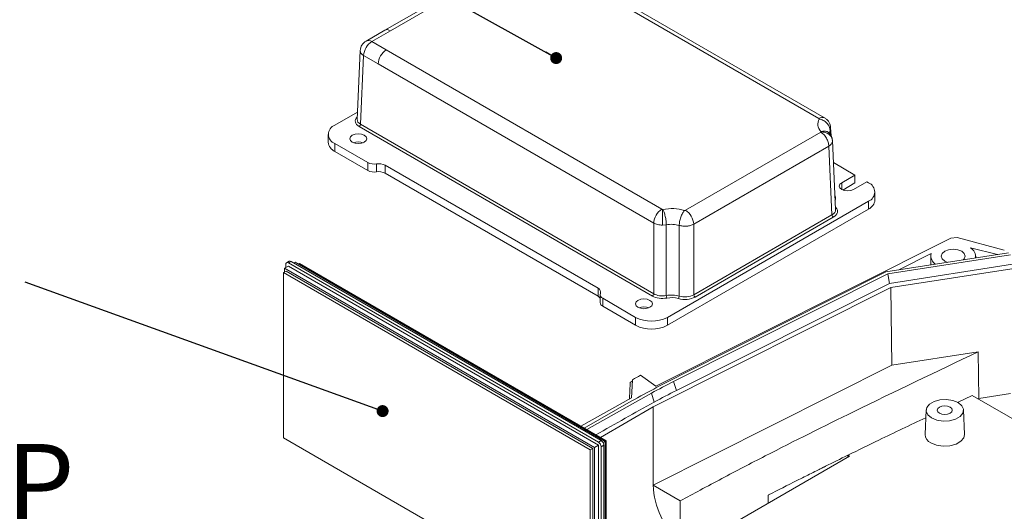
# Model space of a CAD drawing. Units: millimetres. Extents: x 5 to 292, y 5 to 205.
# Drawn here: x 171 to 204, y 69 to 85 of the extents above; entities that cross this region are included whole.
import ezdxf

# ---------------------------------------------------------------- set-up
doc = ezdxf.new("R2010")
doc.units = ezdxf.units.MM
doc.styles.add('SLDTEXTSTYLE0', font='TXT', dxfattribs={"width": 0.75})
doc.dimstyles.new('SLDDIMSTYLE0', dxfattribs={"dimtxt": 0.18, "dimasz": 0.4, "dimexe": 0, "dimexo": 0.0625, "dimgap": 0, "dimtad": 0, "dimtih": 1, "dimtoh": 1, "dimdec": 0, "dimrnd": 1e-09, "dimzin": 0, "dimdsep": 46, "dimtxsty": 'Standard', "dimblk1": 'DOT', "dimblk2": 'DOT', "dimsah": 1, "dimcen": 0.09, "dimadec": 0, "dimazin": 0, "dimtfac": 0.4, "dimtdec": 0, "dimtofl": 0, "dimtmove": 0, "dimatfit": 3, "dimldrblk": 'DOT', "dimfxl": 0, "dimfrac": 2, "dimtolj": 1, "dimtzin": 0, "dimarcsym": 0})

# ---------------------------------------------------------------- blocks, each defined once
blk = doc.blocks.new('_DOT')
at = {"color": 0, "linetype": 'ByBlock', "lineweight": -2}
blk.add_line((-0.5, 0), (-1, 0), dxfattribs=at)
at = {"color": 0, "linetype": 'ByBlock', "const_width": 0.5}
blk.add_lwpolyline([(-0.25, 0, 1), (0.25, 0, 1)], format="xyb", close=True, dxfattribs=at)
blk = doc.blocks.new('SW_NOTE_7')
at = {"color": 0, "linetype": 'Continuous', "lineweight": 0, "char_height": 2.6458, "attachment_point": 2, "style": 'SLDTEXTSTYLE0'}
for s, insert in [('SOFT GRIP', (-8.364, 4.809)), ('CORNER', (-7.958, 1.281))]:
    blk.add_mtext(s, dxfattribs=dict(at, insert=insert))

msp = doc.modelspace()

# ---------------------------------------------------------------- linework, layer by layer
at = {"color": 7, "linetype": 'Continuous', "lineweight": 15}
for p, q in [((186.9967, 87.2003), (182.8214, 84.7899)), ((187.1913, 87.1824), (183.0118, 84.7696)), ((189.3048, 86.4716), (197.324, 81.8422)), ((197.5165, 81.8612), (189.4917, 86.4939)), ((182.8214, 84.7899), (182.1926, 84.4269)), ((183.0118, 84.7696), (182.385, 84.4078)), ((182.385, 84.4078), (182.8644, 84.1311)), ((182.0004, 84.1109), (181.896, 81.8088)), ((182.1129, 83.9446), (182.0087, 81.6464)), ((182.5992, 83.6639), (182.1129, 83.9446)), ((182.8644, 84.1311), (192.0767, 78.813)), ((182.5992, 83.6639), (191.8045, 78.3497)), ((181.1511, 81.6175), (181.9072, 82.0539)), ((182.0087, 81.6464), (191.8045, 75.9914)), ((180.9314, 81.3113), (180.9314, 81.046)), ((191.7604, 75.9162), (181.9645, 81.5712)), ((192.8698, 78.7772), (197.3859, 81.3843)), ((197.7299, 81.2672), (197.7176, 81.5385)), ((182.2515, 80.3699), (181.1511, 81.0052)), ((181.1511, 81.0052), (181.1511, 80.7398)), ((197.7799, 81.0946), (197.7734, 81.1259)), ((197.8842, 78.7988), (197.7796, 81.1042)), ((182.2515, 80.1045), (181.1511, 80.7398)), ((197.658, 80.9211), (193.1419, 78.314)), ((197.658, 80.9211), (197.7623, 78.623)), ((182.2515, 80.1045), (182.2515, 80.3699)), ((182.5413, 80.0597), (182.5413, 80.3251)), ((189.9451, 76.1734), (182.8311, 80.2803)), ((182.8311, 80.2803), (182.8311, 80.0149)), ((197.8131, 80.3669), (198.528, 79.9542)), ((182.8311, 80.0149), (189.9451, 75.908)), ((198.086, 79.6991), (198.528, 79.9542)), ((198.528, 79.9542), (198.528, 79.6888)), ((198.1194, 79.453), (198.528, 79.6888)), ((198.9257, 79.7246), (198.4838, 79.4695)), ((198.9257, 79.7246), (198.979, 79.6938)), ((199.1987, 79.1223), (199.1987, 79.3877)), ((198.979, 79.0815), (192.2615, 75.2036)), ((198.979, 78.8161), (198.979, 79.0815)), ((192.1088, 78.8085), (192.0991, 78.8076)), ((198.979, 78.8161), (192.2615, 74.9382)), ((191.8045, 75.9914), (191.8045, 78.3497)), ((193.1419, 75.9557), (197.7623, 78.623)), ((193.1419, 78.314), (193.1419, 75.9557)), ((197.8064, 78.5478), (193.1861, 75.8805)), ((192.0991, 78.2828), (192.2258, 78.2936)), ((192.2258, 75.9319), (192.2258, 78.2936)), ((192.6572, 78.2722), (192.6572, 75.9114)), ((191.8792, 72.9049), (201.7326, 77.8496)), ((201.9402, 77.8665), (201.7326, 77.8496)), ((201.9402, 77.8665), (203.52, 77.4412)), ((199.563, 76.719), (203.6584, 77.3525)), ((201.0775, 77.3297), (199.9932, 76.7855)), ((203.2975, 77.2966), (202.3913, 77.5229)), ((179.6276, 77.0766), (179.5392, 77.0256)), ((179.69, 77.0704), (179.6017, 77.0194)), ((189.9608, 71.0392), (179.6017, 77.0194)), ((190.0492, 71.0903), (179.69, 77.0704)), ((179.7784, 77.0194), (179.8226, 77.0449)), ((190.1817, 71.0647), (179.8226, 77.0449)), ((179.964, 77.0041), (179.9287, 76.9837)), ((179.964, 77.0041), (190.2171, 71.0851)), ((199.6232, 76.6536), (203.7231, 77.2878)), ((201.0636, 77.2467), (201.0636, 76.9511)), ((202.5636, 77.1831), (202.5636, 77.2467)), ((179.5221, 76.749), (179.4337, 76.6979)), ((179.4337, 76.6979), (189.6868, 70.779)), ((179.4337, 71.1863), (179.4337, 76.6979)), ((179.4691, 76.8408), (179.6017, 76.9174)), ((189.8282, 70.8606), (179.4691, 76.8408)), ((179.4691, 76.8408), (179.4691, 76.7183)), ((179.5133, 76.9684), (179.5133, 76.8663)), ((189.7752, 70.83), (179.5221, 76.749)), ((189.9608, 70.9372), (179.6017, 76.9174)), ((192.7941, 73.3221), (199.563, 76.719)), ((199.6871, 76.3393), (203.7918, 76.9742)), ((203.9173, 76.8487), (199.7279, 76.2007)), ((192.4691, 73.0634), (199.6232, 76.6536)), ((192.563, 72.7642), (199.6871, 76.3393)), ((199.6871, 76.3393), (199.6232, 76.6536)), ((189.9451, 75.908), (189.9451, 76.1734)), ((199.7279, 76.2007), (191.7887, 72.2166)), ((199.7279, 76.2007), (199.7673, 73.6062)), ((190.0126, 75.9613), (190.0126, 75.6959)), ((191.2009, 75.2036), (190.1004, 75.8388)), ((190.1004, 75.8388), (190.1004, 75.5735)), ((191.2009, 74.9382), (190.1004, 75.5735)), ((191.2009, 74.9382), (191.2009, 75.2036)), ((192.2615, 75.2036), (192.2615, 74.9382)), ((199.7673, 73.6062), (202.65, 74.0521)), ((199.7673, 73.6062), (191.7848, 69.6003)), ((191.0154, 73.0341), (191.0898, 73.0747)), ((191.0811, 72.9115), (191.0923, 73.123)), ((191.3647, 73.2716), (191.8792, 72.9049)), ((192.4691, 73.0634), (192.563, 72.7642)), ((191.0078, 72.7696), (190.9925, 72.4803)), ((191.0189, 72.9786), (191.0078, 72.7696)), ((191.0154, 73.0341), (191.0217, 73.0303)), ((191.018, 72.9611), (191.0154, 73.0341)), ((191.0217, 73.0303), (191.0189, 72.9786)), ((191.0602, 72.5184), (191.0811, 72.9115)), ((189.3753, 71.5711), (191.0602, 72.5184)), ((191.0546, 72.4032), (189.4814, 71.5098)), ((191.7308, 72.6763), (189.5712, 71.458)), ((191.8248, 72.3771), (191.7308, 72.6763)), ((202.444, 72.5961), (201.9579, 72.3637)), ((211.2654, 67.5036), (202.444, 72.5961)), ((202.6431, 72.4812), (202.673, 72.4953)), ((202.673, 72.4953), (203.7321, 72.6591)), ((191.789, 72.2164), (190.0232, 71.197)), ((191.7848, 69.6003), (191.7887, 72.2166)), ((200.906, 72.1118), (200.8711, 71.2957)), ((202.1905, 71.2957), (202.1556, 72.1118)), ((189.6868, 65.2673), (179.4337, 71.1863)), ((189.9608, 71.0392), (190.0492, 71.0903)), ((190.1817, 71.0647), (190.1117, 71.0243)), ((190.2171, 71.0851), (190.1817, 71.0647)), ((190.1817, 65.4306), (190.1817, 71.0647)), ((190.2171, 71.0851), (190.2171, 65.5735)), ((189.6868, 70.779), (189.7752, 70.83)), ((189.6868, 70.779), (189.6868, 65.2673)), ((189.7752, 65.3184), (189.7752, 70.83)), ((189.9608, 70.9372), (189.8282, 70.8606)), ((189.8282, 65.2265), (189.8282, 70.8606)), ((189.9608, 65.303), (189.9608, 70.9372)), ((190.1375, 70.9372), (190.0492, 70.8861)), ((190.0492, 65.252), (190.0492, 70.8861)), ((190.1375, 65.303), (190.1375, 70.9372)), ((198.3488, 70.572), (191.4547, 66.5921)), ((198.2948, 70.6031), (198.3488, 70.572)), ((198.2962, 70.5416), (198.2948, 70.6031)), ((191.7848, 69.6003), (192.6886, 69.0786)), ((192.6875, 67.718), (192.6886, 69.0786))]:
    msp.add_line(p, q, dxfattribs=at)
at = {"color": 8, "linetype": 'Continuous', "lineweight": 15}
for p, q in [((197.6766, 81.3441), (197.6983, 81.4528)), ((197.6983, 81.4528), (197.7049, 81.3073)), ((198.086, 79.6991), (198.086, 79.4695)), ((195.626, 69.2672), (195.6316, 69.0033))]:
    msp.add_line(p, q, dxfattribs=at)
at = {"color": 7, "linetype": 'Continuous', "lineweight": 15, "flags": 128}
for points in [[(181.7342, 81.2809), (181.6732, 81.2282), (181.6518, 81.1661), (181.6732, 81.1039), (181.7342, 81.0513), (181.8254, 81.0161), (181.9331, 81.0037), (182.0407, 81.0161), (182.1319, 81.0513), (182.1929, 81.1039), (182.2143, 81.1661), (182.1929, 81.2282), (182.1319, 81.2809), (182.0407, 81.3161), (181.9331, 81.3284), (181.8254, 81.3161), (181.7342, 81.2809)], [(198.086, 79.6991), (198.0251, 79.6464), (198.0037, 79.5843), (198.0251, 79.5221), (198.086, 79.4695), (198.1773, 79.4343), (198.2849, 79.4219), (198.3925, 79.4343), (198.4838, 79.4695)], [(202.0965, 77.41), (201.9667, 77.4601), (201.8136, 77.4777), (201.6606, 77.4601), (201.5308, 77.41), (201.4441, 77.3351), (201.4136, 77.2467), (201.4441, 77.1584), (201.5308, 77.0835), (201.6365, 77.0397)], [(202.1464, 77.1186), (202.1832, 77.1584), (202.2136, 77.2467), (202.1832, 77.3351), (202.0965, 77.41)], [(191.28, 75.7702), (191.219, 75.7175), (191.1976, 75.6554), (191.219, 75.5932), (191.28, 75.5406), (191.3713, 75.5054), (191.4789, 75.493), (191.5865, 75.5054), (191.6778, 75.5406), (191.7387, 75.5932), (191.7601, 75.6554), (191.7387, 75.7175), (191.6778, 75.7702), (191.5865, 75.8054), (191.4789, 75.8177), (191.3713, 75.8054), (191.28, 75.7702)], [(202.65, 74.0521), (202.6615, 73.2737), (202.673, 72.4953)], [(201.9727, 72.358), (201.7949, 72.4299), (201.5853, 72.4623), (201.369, 72.4514), (201.1723, 72.3984), (201.0188, 72.3098), (200.9271, 72.1963), (200.9082, 72.0714), (200.9644, 71.9504), (201.0889, 71.8477), (201.2667, 71.7759), (201.4763, 71.7434), (201.6926, 71.7544), (201.8893, 71.8073), (202.0428, 71.8959), (202.1345, 72.0095), (202.1534, 72.1343), (202.0972, 72.2554), (201.9727, 72.358)], [(201.7076, 72.2049), (201.6265, 72.2362), (201.5308, 72.2472), (201.4351, 72.2362), (201.354, 72.2049), (201.2998, 72.1581), (201.2808, 72.1029), (201.2998, 72.0476), (201.354, 72.0008), (201.4351, 71.9695), (201.5308, 71.9585), (201.6265, 71.9695), (201.7076, 72.0008), (201.7618, 72.0476), (201.7808, 72.1029), (201.7618, 72.1581), (201.7076, 72.2049)], [(202.1905, 71.2957), (202.1682, 71.1877), (202.0714, 71.0678), (201.9093, 70.9743), (201.7016, 70.9183), (201.4733, 70.9068), (201.2519, 70.9411), (201.0642, 71.0169)]]:
    msp.add_lwpolyline(points, dxfattribs=at)
at = {"color": 8, "linetype": 'Continuous', "lineweight": 15, "flags": 128}
msp.add_lwpolyline([(197.8811, 78.8671), (197.8833, 78.8673), (197.894, 78.8696)], dxfattribs=at)
at = {"color": 7, "linetype": 'Continuous', "lineweight": 15}
for centre, radius, start, end in [((182.385, 84.0935), 0.385, 119.99731, 177.40325), ((182.7057, 83.9079), 0.5939, 122.67417, 176.45973), ((181.2673, 81.3113), 0.3275, 110.78342, 249.21658), ((181.9124, 81.6524), 0.0964, 302.67417, 356.45973), ((181.3068, 81.0834), 0.3772, 185.6948, 245.62534), ((181.9331, 80.6138), 0.4498, 68.87872, 111.12128), ((182.4632, 80.7789), 0.4605, 242.64283, 279.7711), ((182.6195, 79.8712), 0.4605, 62.64283, 99.7711), ((182.4632, 80.5135), 0.4605, 242.64283, 279.7711), ((182.6195, 79.6059), 0.4605, 62.64283, 99.7711), ((198.8628, 79.3877), 0.3275, 290.78342, 69.21658), ((198.8234, 79.1597), 0.3772, 294.37466, 354.3052), ((192.3973, 78.313), 0.5939, 122.67417, 176.45973), ((192.5492, 78.2773), 0.5939, 3.54027, 57.32583), ((197.8585, 78.6289), 0.0964, 183.54027, 237.32583), ((201.3934, 77.2555), 0.3245, 166.7808, 239.28879), ((202.2381, 77.2394), 0.3222, 349.71025, 61.60884), ((179.5672, 76.9771), 0.0546, 50.79671, 189.21404), ((179.6534, 77.0193), 0.0629, 54.38242, 114.30712), ((189.8984, 76.0501), 0.1319, 340.539, 69.25792), ((190.1471, 75.9622), 0.1319, 160.539, 249.25792), ((189.8526, 75.7354), 0.1958, 35.2292, 61.79832), ((190.1633, 75.7114), 0.1516, 185.8452, 245.47494), ((191.7083, 75.9974), 0.0964, 302.67417, 356.45973), ((192.4302, 75.9344), 0.2044, 180.70162, 204.9071), ((192.5165, 75.915), 0.1408, 322.8549, 358.55042), ((193.2381, 75.9616), 0.0964, 183.54027, 237.32583), ((191.4789, 75.1031), 0.4498, 68.87872, 111.12128), ((191.7312, 76.2271), 1.1528, 242.60967, 297.39033), ((191.7312, 75.9617), 1.1528, 242.60967, 297.39033), ((255.0834, -43.8441), 133.3272, 118.549096, 118.682449), ((242.0345, -19.2955), 104.5222, 118.709846, 119.935367), ((189.9456, 70.9284), 0.1921, 2.60548, 57.39452), ((201.182, 71.3048), 0.311, 181.66737, 247.74466), ((189.8573, 70.8774), 0.1921, 2.60548, 57.39452), ((194.4278, 69.7098), 2.6452, 182.37167, 228.95046)]:
    msp.add_arc(centre, radius, start, end, dxfattribs=at)
at = {"color": 8, "linetype": 'Continuous', "lineweight": 15}
for centre, radius, start, end in [((182.2727, 84.2543), 0.1903, 53.79778, 114.89177), ((182.1946, 84.121), 0.1945, 182.98854, 245.1433), ((197.4356, 81.6952), 0.1846, 63.53783, 127.20902)]:
    msp.add_arc(centre, radius, start, end, dxfattribs=at)
for centre, major_axis, ratio, start_param, end_param in [((183.0189, 84.4594), (-0.1998, 0.3291), 0.5620769, 5.4854441, 6.270761), ((182.2813, 81.7539), (0.4478, 0), 0.5768923, 2.5907903, 3.9266482), ((197.4053, 79.1753), (0.4796, 0), 0.5768923, 5.9743535, 6.5837963)]:
    msp.add_ellipse(centre, major_axis=major_axis, ratio=ratio, start_param=start_param, end_param=end_param, dxfattribs=at)
at = {"color": 7, "linetype": 'Continuous', "lineweight": 15}
for centre, major_axis, ratio, start_param, end_param in [((182.8715, 83.8126), (0.1847, 0.3379), 0.5922898, 0.7715211, 2.3161375), ((182.2813, 81.8049), (0.3853, 0.0028), 0.5767433, 3.1111993, 3.9224126), ((197.4672, 78.7944), (0.4171, -0.0028), 0.5767561, 5.5020429, 6.3132562), ((197.4672, 78.7433), (0.4796, 0), 0.5768923, 5.4981298, 6.7569477), ((192.0991, 76.1121), (0.4793, 0), 0.5776834, 3.9273334, 5.0212208), ((192.0991, 76.1631), (0.4168, 0), 0.5823338, 3.9273334, 5.0212208), ((192.3983, 75.6214), (0.5675, 0), 0.5742683, 1.0970339, 1.8796281), ((192.3983, 75.5704), (0.505, 0), 0.5776834, 1.0970339, 1.8796281), ((192.8473, 76.0763), (0.4793, 0), 0.5776834, 4.2386266, 5.4974445), ((192.8473, 76.1274), (0.4168, 0), 0.5823338, 4.2386266, 5.4974445)]:
    msp.add_ellipse(centre, major_axis=major_axis, ratio=ratio, start_param=start_param, end_param=end_param, dxfattribs=at)
for points, knots in [([(197.3917, 81.4057), (197.3458, 81.4736), (197.2541, 81.6095), (197.3059, 81.7523), (197.3318, 81.8237)], [0, 0, 0, 0, 0.5000107, 1, 1, 1, 1]), ([(197.324, 81.8422), (197.3259, 81.8409), (197.3297, 81.8384), (197.3327, 81.8336), (197.3338, 81.8286), (197.3325, 81.8253), (197.3318, 81.8237)], [0, 0, 0, 0, 0.2528213, 0.5001475, 0.7501753, 1, 1, 1, 1]), ([(197.3318, 81.8237), (197.377, 81.8111), (197.4709, 81.7851), (197.5927, 81.6929), (197.6784, 81.5752), (197.6919, 81.4926), (197.6983, 81.4528)], [0, 0, 0, 0, 0.2405586, 0.5, 0.7594414, 1, 1, 1, 1]), ([(197.7179, 81.5294), (197.7139, 81.5649), (197.7059, 81.6352), (197.6588, 81.7302), (197.5945, 81.8092), (197.5404, 81.8452), (197.5143, 81.8625)], [0, 0, 0, 0, 0.2642174, 0.5228869, 0.7703865, 1, 1, 1, 1]), ([(197.3952, 81.3973), (197.3948, 81.3949), (197.394, 81.39), (197.3886, 81.3862), (197.3859, 81.3843)], [0, 0, 0, 0, 0.4999524, 1, 1, 1, 1]), ([(197.3859, 81.3843), (197.4196, 81.3608), (197.4714, 81.3246), (197.534, 81.2505), (197.5772, 81.1863), (197.6123, 81.1172), (197.6469, 81.026), (197.6536, 80.9625), (197.658, 80.9211)], [0, 0, 0, 0, 0.2398153, 0.3685907, 0.5, 0.6314093, 0.7601847, 1, 1, 1, 1]), ([(197.3952, 81.3973), (197.395, 81.3988), (197.3947, 81.4017), (197.3927, 81.4043), (197.3917, 81.4057)], [0, 0, 0, 0, 0.4999818, 1, 1, 1, 1]), ([(197.7799, 81.0946), (197.7731, 81.1331), (197.7588, 81.2131), (197.6688, 81.3148), (197.541, 81.3844), (197.4426, 81.3931), (197.3952, 81.3973)], [0, 0, 0, 0, 0.2405806, 0.5, 0.7594194, 1, 1, 1, 1]), ([(197.7763, 81.1259), (197.7688, 81.1657), (197.7537, 81.2462), (197.7061, 81.3112), (197.6821, 81.3441)], [0, 0, 0, 0, 0.49465008, 1, 1, 1, 1]), ([(192.0991, 78.8076), (192.0949, 78.8078), (192.0865, 78.8083), (192.0799, 78.8114), (192.0767, 78.813)], [0, 0, 0, 0, 0.4999524, 1, 1, 1, 1]), ([(192.0991, 78.8076), (192.0991, 78.7761), (192.0991, 78.7106), (192.0991, 78.5671), (192.0991, 78.4135), (192.0991, 78.3252), (192.0991, 78.2828)], [0, 0, 0, 0, 0.2405806, 0.5, 0.7594194, 1, 1, 1, 1]), ([(192.1088, 78.8085), (192.2324, 78.8234), (192.4797, 78.8534), (192.7151, 78.8004), (192.8328, 78.7739)], [0, 0, 0, 0, 0.4999893, 1, 1, 1, 1]), ([(192.1088, 78.8085), (192.1232, 78.7782), (192.1532, 78.7153), (192.1921, 78.5751), (192.2194, 78.4238), (192.2237, 78.3359), (192.2258, 78.2936)], [0, 0, 0, 0, 0.2405586, 0.5, 0.7594414, 1, 1, 1, 1]), ([(192.6572, 78.2722), (192.6603, 78.3143), (192.6666, 78.4017), (192.7077, 78.5501), (192.7661, 78.6859), (192.8112, 78.7453), (192.8328, 78.7739)], [0, 0, 0, 0, 0.2405292, 0.5, 0.7594708, 1, 1, 1, 1]), ([(192.8698, 78.7772), (192.8672, 78.776), (192.862, 78.7735), (192.8523, 78.7718), (192.8422, 78.7717), (192.8359, 78.7732), (192.8328, 78.7739)], [0, 0, 0, 0, 0.2528558, 0.5001778, 0.7502186, 1, 1, 1, 1]), ([(192.2258, 78.2936), (192.299, 78.3028), (192.4464, 78.3213), (192.5867, 78.2886), (192.6572, 78.2722)], [0, 0, 0, 0, 0.4972828, 1, 1, 1, 1]), ([(193.1419, 78.314), (193.1072, 78.2982), (193.0384, 78.2669), (192.9091, 78.2462), (192.7769, 78.2456), (192.6969, 78.2634), (192.6572, 78.2722)], [0, 0, 0, 0, 0.2562888, 0.5083861, 0.7562904, 1, 1, 1, 1]), ([(192.6886, 69.0786), (192.913, 69.1991), (193.1375, 69.3196), (193.6005, 69.568), (193.8396, 69.6957), (194.56, 70.0768), (195.044, 70.3285), (196.505, 71.0778), (197.491, 71.5692), (199.862, 72.729), (201.2538, 73.3921), (202.65, 74.0521)], [0.000229007, 0.000229007, 0.000229007, 0.000229007, 0.003906701, 0.003906701, 0.007813402, 0.007813402, 0.015626803, 0.015626803, 0.031253606, 0.031253606, 0.052906017, 0.052906017, 0.052906017, 0.052906017]), ([(200.895, 71.8557), (200.3725, 71.6074), (199.5008, 71.1933), (198.6397, 70.7719), (198.2948, 70.6032)], [0, 0, 0, 0, 0.5995522, 1, 1, 1, 1]), ([(198.2948, 70.6031), (198.0437, 70.4798), (197.7928, 70.3563), (197.5392, 70.2306), (197.5356, 70.2288), (197.531, 70.2265), (197.5301, 70.2261), (197.5283, 70.2252), (197.5269, 70.2245), (197.5231, 70.2226), (197.5206, 70.2214), (197.5081, 70.2152), (197.4982, 70.2102), (197.4682, 70.1954), (197.4482, 70.1855), (197.3884, 70.1557), (197.3485, 70.1359), (197.2288, 70.0764), (197.1491, 70.0367), (196.9103, 69.9174), (196.7513, 69.8377), (196.2755, 69.5983), (195.9595, 69.438), (195.6387, 69.2737), (195.6324, 69.2705), (195.626, 69.2672)], [0.00014031, 0.00014031, 0.00014031, 0.00014031, 0.175, 0.175, 0.17753906, 0.17753906, 0.17817383, 0.17817383, 0.17880859, 0.17880859, 0.18007813, 0.18007813, 0.18515625, 0.18515625, 0.1953125, 0.1953125, 0.215625, 0.215625, 0.25625, 0.25625, 0.3375, 0.3375, 0.5, 0.5, 0.5032644, 0.5032644, 0.5032644, 0.5032644])]:
    msp.add_open_spline(points, degree=3, knots=knots, dxfattribs=at)
at = {"color": 8, "linetype": 'Continuous', "lineweight": 15}
for points, knots in [([(197.6783, 81.3374), (197.6636, 81.3557), (197.6255, 81.403), (197.5206, 81.4303), (197.4336, 81.4137), (197.3917, 81.4057)], [0, 0, 0, 0, 0.2462652, 0.6374095, 1, 1, 1, 1]), ([(197.7158, 81.5295), (197.7166, 81.5257), (197.722, 81.5002), (197.7092, 81.4746), (197.6983, 81.4528)], [0, 0, 0, 0, 0.149306, 1, 1, 1, 1])]:
    msp.add_open_spline(points, degree=3, knots=knots, dxfattribs=at)
at = {"color": 7, "linetype": 'Continuous', "lineweight": 15}
for points in [[(197.7799, 81.0946), (197.7784, 81.0788), (197.7753, 81.0473), (197.7504, 81.0013), (197.7126, 80.958), (197.6762, 80.9334), (197.658, 80.9211)], [(191.8045, 78.3497), (191.8249, 78.3398), (191.8657, 78.3198), (191.9388, 78.2991), (192.0173, 78.2854), (192.0718, 78.2836), (192.0991, 78.2828)], [(192.7941, 73.3221), (192.2007, 73.0244), (191.6209, 72.718), (191.0546, 72.4032)], [(191.7308, 72.6763), (191.972, 72.8084), (192.2181, 72.9375), (192.4691, 73.0634)], [(192.563, 72.7642), (192.3121, 72.6383), (192.066, 72.5093), (191.8248, 72.3771)]]:
    msp.add_open_spline(points, degree=3, dxfattribs=at)

# ---------------------------------------------------------------- block references
at = {"color": 7, "linetype": 'Continuous', "lineweight": 0}
msp.add_blockref('SW_NOTE_7', (171.8602, 66.1697), dxfattribs=at)

# ---------------------------------------------------------------- leaders
for points in [[(188.5455, 83.8576), (176.8965, 90.367)], [(182.7462, 72.0749), (170.7982, 76.3761)]]:
    msp.add_leader(points, dimstyle='SLDDIMSTYLE0', dxfattribs=at)

doc.saveas('drawing.dxf')
